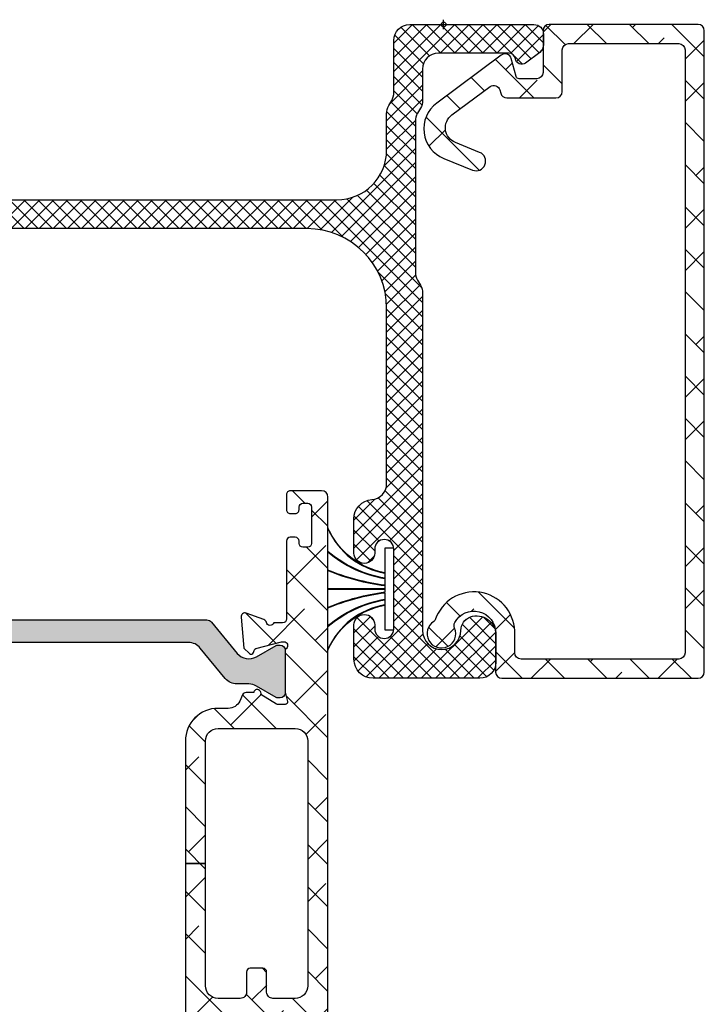
# Model space of a CAD drawing. Units: inches. Extents: x 0 to 402, y -384 to -126.
# Drawn here: x 19 to 21, y -214 to -211 of the extents above; entities that cross this region are included whole.
import ezdxf

# ---------------------------------------------------------------- set-up
doc = ezdxf.new("R2010")
doc.units = ezdxf.units.IN
doc.header["$MEASUREMENT"] = 0
doc.header["$PDMODE"] = 34
doc.header["$PDSIZE"] = 0.015
doc.layers.get('0').update_dxf_attribs({"linetype": 'CONTINUOUS'})
doc.layers.add('ZP-ANNO-NPLT', color=7, linetype='CONTINUOUS', plot=False)
for name, color, linetype in [('ZP-SECT-ALHA', 142, 'CONTINUOUS'), ('ZP-SECT-ALUM-WDWDR', 94, 'CONTINUOUS'), ('ZP-SECT-FBHA', 124, 'CONTINUOUS'), ('ZP-SECT-FIBG', 130, 'CONTINUOUS'), ('ZP-SECT-THRM-HTCH', 173, 'CONTINUOUS'), ('ZP-SECT-VINL', 130, 'CONTINUOUS'), ('ZP-SECT-WSTP', 40, 'CONTINUOUS')]:
    doc.layers.add(name, color=color, linetype=linetype)

# ---------------------------------------------------------------- blocks, each defined once
blk = doc.blocks.new('101CS - VIN25 WS VUE MSW Head')
at = {"layer": 'ZP-SECT-ALHA'}
h = blk.add_hatch(dxfattribs=at)
h.set_pattern_fill('ANSI38', color=256, scale=0.75, angle=-90.00000000000004)
h.set_pattern_definition([(314.9999999999999, (-191.2455500268443, 220.6530211737197), (0.06629126073623888, 0.0662912607362388), []), (44.99999999999996, (-191.2455500268443, 220.6530211737197), (0.06629126073623896, 0.1988737822087165), [0.234375, -0.140625])])
edge = h.paths.add_edge_path()
edge.add_line((2.253595933998582, -2.630438182003132), (2.190603328400556, -2.630438182005179))
edge.add_line((2.190603328400556, -2.630438182005179), (2.190603328427159, -3.539986288189397))
edge.add_line((2.190603328427159, -3.539986288189397), (2.253595933999947, -3.53998628818735))
edge.add_line((2.253595933999947, -3.53998628818735), (2.25359593403752, -3.156108322812287))
edge.add_arc((2.292996595781938, -3.156108906472149), 0.03940066174874104, 90.00084888664662, 179.9991512516467, ccw=False)
edge.add_line((2.292996012026975, -3.116708244727732), (2.362675073928784, -3.11670824461541))
edge.add_arc((2.3626742813239, -3.136409076349317), 0.01970083174985142, 0.0023053334268752224, 89.99769487322737, ccw=False)
edge.add_line((2.382375113057805, -3.136408283673376), (2.382375113027223, -3.199508248208843))
edge.add_arc((2.3941736794454, -3.199509758567722), 0.01179856651484953, 179.9926654488568, 270.0073353366566)
edge.add_line((2.394175189966035, -3.211308324985879), (2.433574974823131, -3.211308325207796))
edge.add_arc((2.433576485182105, -3.19950975848958), 0.01179856681488775, 269.9926654485797, 360.0073353363795)
edge.add_line((2.445375051900299, -3.199508247968964), (2.445375051822197, -3.136408283713848))
edge.add_arc((2.465075883556104, -3.136409076318733), 0.01970083174985142, 90.00230533342699, 179.9976948732274, ccw=False)
edge.add_line((2.465075090880163, -3.116708244584828), (2.534754446015057, -3.11670824461541))
edge.add_arc((2.534752860734203, -3.156109908093085), 0.0394016635095658, 0.002305230058482266, 89.99769476985881, ccw=False)
edge.add_line((2.574154524211878, -3.156108322812287), (2.574154524211878, -3.923864253550818))
edge.add_arc((2.534783906938407, -3.92386438154497), 0.03937061727367852, -89.99933257142033, 0.00018626897997364722, ccw=False)
edge.add_line((2.534784365559887, -3.963234998815977), (2.292965505834417, -3.963234998647721))
edge.add_arc((2.29296554959331, -3.923865382994583), 0.03936961565316233, 179.9983563035739, 269.9999363163739, ccw=False)
edge.add_line((2.253595933956348, -3.923864253562414), (2.253595933996934, -3.53998628818735))
edge.add_line((2.253595933996934, -3.53998628818735), (2.190603328430115, -3.539986288189397))
edge.add_line((2.190603328430115, -3.539986288189397), (2.190603328442563, -3.923864253550818))
edge.add_arc((2.292966732795513, -3.923863613335171), 0.1023634043549523, 180.0003583473488, 269.999313322549)
edge.add_line((2.292965505992385, -4.026227017682771), (2.325144094131787, -4.026227017742684))
edge.add_arc((2.32514328410572, -4.065599180426873), 0.03937216269252154, 25.003281522193618, 89.9988212210933, ccw=False)
edge.add_line((2.360825628693732, -4.048957741793487), (2.370054081828215, -4.068748126439203))
edge.add_arc((2.380759759147241, -4.063756401862473), 0.0118122326894221, 204.9981767539697, 269.9942404322694)
edge.add_line((2.380758571741211, -4.075568634492214), (2.404863839925468, -4.075568634238692))
edge.add_arc((2.414705681784399, -4.075439190787779), 0.009842693065578023, 180.7535312925426, 301.3987755115405)
edge.add_line((2.419833640127791, -4.083840538894577), (2.423194028023971, -4.081789575838201))
edge.add_arc((2.418065699843889, -4.073388102276044), 0.00984299283440962, 301.4002326017129, 380.8188089634135)
edge.add_line((2.42726603434599, -4.069889766530622), (2.476615277619686, -4.039767128041575))
edge.add_arc((2.482773061803339, -4.049864770947564), 0.01182711707515026, 90.02087307090471, 121.37583779630401, ccw=False)
edge.add_line((2.482768753139595, -4.038037654657245), (2.503288356217553, -4.038037654441695))
edge.add_arc((2.503288934612296, -4.045911279805251), 0.007873625384800886, -14.484636808164794, 90.00420893503491, ccw=False)
edge.add_line((2.510912294783139, -4.047880634117149), (2.503538273317503, -4.076439237538665))
edge.add_arc((2.511168942393452, -4.078408128116633), 0.00788058631414307, 165.5319188429099, 179.9995640613098)
edge.add_line((2.503288356079537, -4.078408068156676), (2.503288356217553, -4.205470387128315))
edge.add_arc((2.515101164142695, -4.205469530477725), 0.01181280795620347, 180.0041550208533, 228.1862481024527)
edge.add_arc((2.499351756487446, -4.223077132062918), 0.01181072852522241, -90.00230348361902, 48.19062767328052, ccw=False)
edge.add_line((2.499351281656317, -4.234887860578596), (2.491477425818488, -4.234887860626003))
edge.add_line((2.491477425818488, -4.234887860626003), (2.411945998124878, -4.213578026627687))
edge.add_arc((2.413983414560481, -4.205973236140736), 0.007872985715882389, 194.9889719197125, 255.00197553981292, ccw=False)
edge.add_line((2.406378302263505, -4.208009451019592), (2.404594856325474, -4.201354381128652))
edge.add_arc((2.396989174529905, -4.203391165375193), 0.007873683105282442, 14.99190234570753, 135.0023815586057)
edge.add_line((2.39142140839769, -4.197823862083709), (2.374060675727918, -4.215185474927551))
edge.add_line((2.374060675727918, -4.215185474927551), (2.365537974228545, -4.312599176019688))
edge.add_arc((2.377303931091622, -4.313628130647507), 0.01181086315769994, 175.002093567356, 290.0014493289549)
edge.add_line((2.381343764945171, -4.324726609415592), (2.43688813642288, -4.30451030962044))
edge.add_arc((2.432849731327662, -4.293412505877548), 0.01180974020158074, 289.996055872507, 349.0989886495091)
edge.add_arc((2.45604406972701, -4.29788019115112), 0.01181096143931418, 15.477380213542972, 169.0954869198427, ccw=False)
edge.add_line((2.467426717056156, -4.294728342502907), (2.534641220615043, -4.294728342521211))
edge.add_arc((2.534640991249327, -4.314413651281165), 0.01968530876129069, 0.001521143010677406, 89.99933241141082, ccw=False)
edge.add_line((2.55432630000368, -4.31441312865681), (2.55432629991347, -4.403159516612476))
edge.add_arc((2.534641367345198, -4.403159070262402), 0.01968493257333218, 239.99975339499872, 359.9987008349993, ccw=False)
edge.add_line((2.52479882768435, -4.420206679579877), (2.512987604016786, -4.413388518511709))
edge.add_arc((2.507082138978533, -4.423617253405338), 0.01181107678588846, 60.00041089372058, 179.9956025868202)
edge.add_line((2.495271062227431, -4.423616346913008), (2.49527106201819, -4.735671301985889))
edge.add_arc((2.507083649555108, -4.735670524820264), 0.01181258756248265, 180.0037695644626, 269.993385245565)
edge.add_line((2.507082285800806, -4.747483112304025), (2.522830290515998, -4.747483112284925))
edge.add_arc((2.52282913405223, -4.735671025824382), 0.01181208651715541, 270.0056095502723, 359.9986605358731)
edge.add_line((2.534641220566158, -4.73567130196804), (2.534641220615043, -4.719924177187153))
edge.add_arc((2.546453808047174, -4.719924954484028), 0.01181258745770444, 90.00803732468279, 179.9962297988818, ccw=False)
edge.add_line((2.546452151003649, -4.708112367142547), (2.570074304612234, -4.708112367188136))
edge.add_arc((2.570073148448504, -4.719924453648698), 0.01181208651714469, 0.0013409194941118585, 89.99439190509281, ccw=False)
edge.add_line((2.581885234962414, -4.719924177205002), (2.581885235011299, -4.912836721971729))
edge.add_arc((2.570073148445594, -4.91283644565622), 0.01181208656893663, 270.00560871669643, 359.9986597022976, ccw=False)
edge.add_line((2.570074304737517, -4.924648532168561), (2.546452150714089, -4.924648532270766))
edge.add_arc((2.546453808046533, -4.912835945093751), 0.01181258729327823, 180.0037687996292, 269.99196127382976, ccw=False)
edge.add_line((2.534641220778809, -4.912836722101673), (2.534641220615043, -4.897089597473013))
edge.add_arc((2.522829133899339, -4.897089873638484), 0.01181208671893269, 0.001339569909180898, 89.99439055551025)
edge.add_line((2.522830290341318, -4.885277786976161), (2.50708228581729, -4.885277787173976))
edge.add_arc((2.507083649615964, -4.897090374490757), 0.01181258739550825, 90.0066149697507, 179.9962306509627)
edge.add_line((2.495271062246019, -4.897089597369558), (2.49527106205457, -4.956143954994644))
edge.add_arc((2.503144284299009, -4.956144881823233), 0.007873222298992026, 179.9932551927804, 270.0067454619793)
edge.add_line((2.503145211217571, -4.964018104067662), (2.617770340408384, -4.964018104067662))
edge.add_arc((2.617770111042645, -4.944332795607647), 0.01968530846135106, 270.0006675886653, 359.9984788570644)
edge.add_line((2.637455419497059, -4.944333318231969), (2.637455419706811, -1.481684785946157))
edge.add_arc((2.617770110981905, -1.481685308682496), 0.01968530873184613, 0.001521468949362029, 89.99933273734945)
edge.add_line((2.617770340235637, -1.461999999951985), (2.519345237316287, -1.462000000047823))
edge.add_arc((2.519344390662045, -1.473810083541465), 0.01181008352398982, 89.99589251721154, 180.0026845496127)
edge.add_line((2.507534307151019, -1.47381063689383), (2.507534307217242, -1.521362941043066))
edge.add_arc((2.519344390675893, -1.5213634943497), 0.01181008347161251, 179.997315672236, 270.0041077046349)
edge.add_line((2.519345237375859, -1.533173577790961), (2.535093242014995, -1.533173577742076))
edge.add_arc((2.53509408866918, -1.521363494248377), 0.01181008352404666, 269.9958925174873, 360.0026845498884)
edge.add_line((2.546904172180263, -1.521362940895955), (2.54690417241406, -1.513181382143642))
edge.add_arc((2.5587167598009, -1.513182159159277), 0.01181258741239594, 90.00661548180119, 179.9962311630012, ccw=False)
edge.add_line((2.558715395896655, -1.50136957182562), (2.574463400611847, -1.501369571844606))
edge.add_arc((2.574462244298033, -1.513181658455234), 0.01181208666722556, 0.001340191560814219, 89.99439117716162, ccw=False)
edge.add_line((2.586274330962027, -1.513181382161605), (2.586274330710893, -1.627353609734513))
edge.add_arc((2.574462244295226, -1.62735333356906), 0.01181208641889492, 270.0056094445439, 359.998660430144, ccw=False)
edge.add_line((2.574463400737187, -1.639165419931345), (2.55871539591314, -1.639165420033663))
edge.add_arc((2.558716759711882, -1.627352832716814), 0.01181258739557642, 180.0037693488165, 269.9933850299176, ccw=False)
edge.add_line((2.546904172341868, -1.627353609837968), (2.54690417241406, -1.6197880438352))
edge.add_arc((2.535092085848383, -1.619788320150681), 0.01181208656890821, 0.001340297565641795, 89.99439128316568)
edge.add_line((2.535093242140334, -1.607976233638368), (2.519345237316287, -1.607976233836069))
edge.add_arc((2.519346393480073, -1.619788320296688), 0.0118120865172011, 90.00560809518292, 179.9986590807838)
edge.add_line((2.507534306966107, -1.619788043853049), (2.507534307217242, -1.863884317315609))
edge.add_arc((2.49541225908405, -1.863883835984272), 0.01212204814274798, 270.00227537174544, 359.99772495094555, ccw=False)
edge.add_line((2.495412740483658, -1.876005884117461), (2.467335491620446, -1.876005883914644))
edge.add_arc((2.456042689734147, -1.872545918399694), 0.01181095829337495, 190.9022140386782, 342.9656265864774, ccw=False)
edge.add_arc((2.432846095642288, -1.877016322700824), 0.01181247283283822, 10.91419151193819, 69.99605658593907)
edge.add_line((2.436886963254182, -1.865916507235255), (2.381343471527288, -1.845697860717081))
edge.add_arc((2.377303711666725, -1.856796819933687), 0.01181128932093763, 69.99968513226617, 185.0010990731668)
edge.add_line((2.36553738761657, -1.85782646733432), (2.374060088927905, -1.955240168808331))
edge.add_line((2.374060088927905, -1.955240168808331), (2.391420821926516, -1.972600608106944))
edge.add_arc((2.396988678660206, -1.967032966269438), 0.00787398655305235, 224.9988942889036, 344.9972997942045)
edge.add_line((2.404594269576336, -1.969071262384858), (2.4063777158253, -1.962415019207782))
edge.add_arc((2.413984509642762, -1.964454517942017), 0.00787545981313586, 105.00586874228401, 164.9911141219842, ccw=False)
edge.add_line((2.411945411477149, -1.956847616737235), (2.491476839318494, -1.935536609809873))
edge.add_line((2.491476839318494, -1.935536609809873), (2.49935069511784, -1.935536609809873))
edge.add_arc((2.499349989019981, -1.947348402382496), 0.01181179259372804, -48.185650887649615, 89.99657491215129, ccw=False)
edge.add_arc((2.515097267776166, -1.964954108058355), 0.01180891151805322, 131.8072086865895, 179.9998795395887)
edge.add_line((2.503288356258139, -1.964954083230936), (2.503288356217553, -2.092017575197445))
edge.add_arc((2.511168948434243, -2.092016341644986), 0.007880592313234265, 180.0089685327232, 194.4680720583235)
edge.add_line((2.503538273236785, -2.093985232509993), (2.510912294616986, -2.122545009394884))
edge.add_arc((2.503287469082974, -2.124513228691366), 0.00787476041687423, -89.99354644218653, 14.473974333015576, ccw=False)
edge.add_line((2.503288356063166, -2.132387989058287), (2.482768753119188, -2.132387988994168))
edge.add_arc((2.482771206050789, -2.12057431722474), 0.01181367202408537, 238.5949345731556, 269.9881033916557, ccw=False)
edge.add_line((2.476615277690911, -2.130657342203421), (2.427266034523626, -2.100534703596708))
edge.add_arc((2.418066224140586, -2.097037086817843), 0.009842247416910577, 339.1840187607365, 418.5886903342375)
edge.add_line((2.423195787996832, -2.08863724105376), (2.419835987024243, -2.086585104697832))
edge.add_arc((2.414706443149627, -2.094986375758975), 0.009843453449089835, 58.59311340715828, 179.2469751317592)
edge.add_line((2.404863839829119, -2.094857009304604), (2.380758571727341, -2.09485700919717))
edge.add_arc((2.380756825800378, -2.106665496169271), 0.01180848710117101, 89.99152861447656, 155.0071196551763)
edge.add_line((2.370054081945653, -2.101676343776461), (2.360825628528943, -2.121466728395006))
edge.add_arc((2.325143745522528, -2.104828046547799), 0.03937057922479757, 270.00050730209904, 335.00007050559896, ccw=False)
edge.add_line((2.325144094113256, -2.144198625771054), (2.292965505834417, -2.144198625993198))
edge.add_arc((2.292964729684086, -2.246560027286409), 0.1023614012961538, 89.9995655575473, 180.0001060654469)
edge.add_line((2.190603328388107, -2.246560216776942), (2.190603328396804, -2.630438182005179))
edge.add_line((2.190603328396804, -2.630438182005179), (2.253595934002391, -2.630438182003132))
edge.add_line((2.253595934002391, -2.630438182003132), (2.25359593403752, -2.246560216585038))
edge.add_arc((2.292965549671131, -2.246560260352062), 0.03936961563363485, 90.00006380234112, 179.9999363045409, ccw=False)
edge.add_line((2.292965505830665, -2.207190644718452), (2.534784365615025, -2.207190644788142))
edge.add_arc((2.534783907030541, -2.246561261980686), 0.03937061719521485, 0.0015213568593139826, 89.99933262525929, ccw=False)
edge.add_line((2.574154524211878, -2.246560216585038), (2.574154524211878, -3.014316147323569))
edge.add_arc((2.534754863797818, -3.014316565213704), 0.03939966041627601, -90.00060736335098, 0.0006077042488072948, ccw=False)
edge.add_line((2.534754446142102, -3.053716225627767), (2.465075090920635, -3.053716225520446))
edge.add_arc((2.465073880575559, -3.034017396888506), 0.0196988286691237, 179.9964797997407, 270.00352039534056, ccw=False)
edge.add_line((2.445375051943614, -3.034016186610501), (2.445375051822197, -2.970916222227032))
edge.add_arc((2.43357448248044, -2.970916714518105), 0.01180056935202503, 0.002390240670204608, 89.99760934476934)
edge.add_line((2.433574974856896, -2.959116145176353), (2.394175190026289, -2.959116145227966))
edge.add_arc((2.394175682317372, -2.970916714569733), 0.01180056935203525, 90.00239024071979, 179.9976093447198)
edge.add_line((2.382375112975609, -2.970916222193267), (2.382375113027223, -3.034016186422008))
edge.add_arc((2.362676284095281, -3.034017396767103), 0.01969882896912506, -90.00352020025872, 0.0035203953411837574, ccw=False)
edge.add_line((2.362675073817257, -3.053716225699048), (2.292996012234397, -3.053716225520446))
edge.add_arc((2.292994592944244, -3.014317566535853), 0.03939865901015707, 179.9979362424803, 270.00206401278, ccw=False)
edge.add_line((2.253595933959645, -3.014316147421226), (2.253595933998582, -2.630438182003132))
at = {"layer": 'ZP-SECT-FBHA'}
h = blk.add_hatch(dxfattribs=at)
h.set_pattern_fill('ANSI37', color=256, scale=0.25, style=0)
h.set_pattern_definition([(45, (0, 0), (-0.02209708691207961, 0.02209708691207961), []), (135, (0, 0), (-0.02209708691207961, -0.02209708691207961), [])])
edge = h.paths.add_edge_path()
edge.add_line((2.934005153707488, -0.8423687193997864), (2.934005153707488, -1.900000035499801))
edge.add_arc((2.994005153707434, -1.900000035499801), 0.05999999999994543, 180, 360)
edge.add_arc((3.099005153707619, -1.900000035500095), 0.04500000000023974, 109.47122063382221, 179.999999999626, ccw=False)
edge.add_arc((3.104005153716025, -1.914142171111564), 0.05999999999148189, 1.1263807664363412e-08, 109.47122064546019, ccw=False)
edge.add_line((3.164005153707507, -1.914142171099769), (3.164005153707961, -2.000000035499824))
edge.add_arc((3.114005153707836, -2.000000035499767), 0.05000000000012506, 269.99999999993486, 359.99999999993486, ccw=False)
edge.add_line((3.11400515370778, -2.050000035499892), (2.779005199907346, -2.050000035499892))
edge.add_arc((2.77900519990763, -1.990000035500117), 0.0599999999997749, 179.9999999997286, 269.9999999997286, ccw=False)
edge.add_line((2.719005199907855, -1.990000035499833), (2.719005199907855, -1.882350268999829))
edge.add_arc((2.751505199907655, -1.882350268999829), 0.03249999999979991, 0, 180, ccw=False)
edge.add_line((2.784005199907455, -1.882350268999829), (2.784005199907455, -1.89512206739991))
edge.add_arc((2.814005199907655, -1.89512206739991), 0.03000000000020009, 180, 360)
edge.add_line((2.844005199907855, -1.89512206739991), (2.844005199907855, -1.644822534499866))
edge.add_arc((2.814005199907655, -1.644822534499866), 0.03000000000020009, 0, 180)
edge.add_line((2.784005199907455, -1.644822534499866), (2.784005199907455, -1.657350268999807))
edge.add_arc((2.751505199907655, -1.657350268999807), 0.03249999999979991, -180, 0, ccw=False)
edge.add_line((2.719005199907855, -1.657350268999807), (2.719005199907855, -1.549700502499803))
edge.add_arc((2.779005199907687, -1.549700502499604), 0.05999999999983263, 93.90956352488507, 180.00000000019, ccw=False)
edge.add_arc((2.771505199928097, -1.439956482180463), 0.04999999997972197, 273.9095635025477, 359.9999999778527)
edge.add_line((2.821505199907818, -1.43995648219979), (2.821505199907818, -0.8900000354998099))
edge.add_arc((2.571505199907818, -0.8900000354998099), 0.25, 0, 90)
edge.add_line((2.571505199907818, -0.6400000354998099), (0.3115051999076002, -0.6400000354998099))
edge.add_arc((0.3115051999076002, -0.8900000354998099), 0.25, 90, 180)
edge.add_line((0.06150519990760017, -0.8900000354998099), (0.06150519990760017, -1.300360225099752))
edge.add_arc((0.1115051999076048, -1.300360225099824), 0.0500000000000046, 179.9999999999168, 266.0904364752218)
edge.add_arc((0.1040051998744565, -1.410104245468988), 0.06000000003310731, -2.9432385417749174e-08, 86.09043644587263, ccw=False)
edge.add_line((0.1640051999075638, -1.410104245499809), (0.1640051999075638, -1.482618787999826))
edge.add_arc((0.1315051999075365, -1.482618787999826), 0.03250000000002728, -180, 0, ccw=False)
edge.add_line((0.09900519990750922, -1.482618787999826), (0.09900519990796397, -1.470104245499755))
edge.add_arc((0.06900519990776388, -1.470104245499755), 0.03000000000020009, 0, 180)
edge.add_line((0.03900519990756379, -1.470104245499755), (0.03900519990756379, -1.720104245499755))
edge.add_arc((0.06900519990753651, -1.720104245499755), 0.02999999999997272, 180, 360)
edge.add_line((0.09900519990750922, -1.720104245499755), (0.09900519990796397, -1.707589702999798))
edge.add_arc((0.1315051999077639, -1.707589702999798), 0.03249999999979991, 0, 180, ccw=False)
edge.add_line((0.1640051999075638, -1.707589702999798), (0.1640051999075638, -1.780104245499814))
edge.add_arc((0.1040051999076173, -1.78010424549979), 0.05999999999994646, 267.6119845366779, 359.9999999999771, ccw=False)
edge.add_arc((0.09900519991585216, -1.900000033591193), 0.06000000000828834, 87.61198454498299, 180.0000000082822)
edge.add_line((0.03900519990756379, -1.900000033599866), (0.03900519990756379, -1.910000033599857))
edge.add_arc((-0.005994800092508967, -1.910000033599857), 0.04500000000007276, -180, 0, ccw=False)
edge.add_line((-0.05099480009258173, -1.910000033599857), (-0.05099480009258173, -0.8423687191998113))
edge.add_arc((-0.0009948001043439889, -0.842368799397101), 0.04999999998830205, 150.0000913784738, 179.9999081006754, ccw=False)
edge.add_line((-0.04429611015476098, -0.8173688684622391), (-0.03519337749267493, -0.8016023473997791))
edge.add_arc((-0.07849473374335816, -0.7766024965608805), 0.04999999995115761, 330.0001973358708, 359.9999998407673)
edge.add_line((-0.02849473379220058, -0.7766024966998373), (-0.02849473379220058, -0.3033972694998681))
edge.add_arc((-0.07849473387637476, -0.3033975871248221), 0.05000000008518304, 0.0003639713859690966, 29.99985022508736)
edge.add_line((-0.03519339826189594, -0.2783977002746667), (-0.05091228879237519, -0.2511716188997468))
edge.add_line((-0.05091228879237519, -0.2511716188997468), (-0.05091228879237519, -0.2403191434998178))
edge.add_arc((0.03908771120767751, -0.2403191434997776), 0.0900000000000527, 105.00000898222271, 180.0000000000255, ccw=False)
edge.add_line((0.01579398351995565, -0.1533858227854523), (0.1938288691077048, -0.1056814889998066))
edge.add_arc((0.1990052530795578, -0.1250000047387528), 0.02000000003449927, 9.758964730982598, 105.00000907808521, ccw=False)
edge.add_arc((0.2384264351513475, -0.1182198565703387), 0.02000000002953623, 189.7589645041483, 269.9999998749532)
edge.add_line((0.2384264351076979, -0.1382198565998749), (0.2930052946076955, -0.1382198565998749))
edge.add_arc((0.2930052946080821, -0.08821985660007953), 0.04999999999979537, 269.9999999995571, 359.9999999996613)
edge.add_line((0.3430052946078774, -0.08821985660037512), (0.3430052946078774, -0.02999999999983061))
edge.add_arc((0.3730052946077365, -0.02999999999971692), 0.02999999999985903, 90.00000000021709, 180.0000000002171, ccw=False)
edge.add_line((0.3730052946076228, 1.4210854715202e-13), (0.4030052283079328, 1.4210854715202e-13))
edge.add_arc((0.4030052283078192, -0.02999999999971692), 0.02999999999985903, -2.170850166294258e-10, 89.99999999978291, ccw=False)
edge.add_line((0.4330052283076782, -0.02999999999983061), (0.4330052283076782, -0.1782198635997645))
edge.add_arc((0.3830052283075531, -0.1782198635997077), 0.05000000000012506, 269.99999999993486, 359.99999999993486, ccw=False)
edge.add_line((0.3830052283074963, -0.2282198635998327), (0.1082838041075718, -0.2282198635998327))
edge.add_arc((0.1082838041074385, -0.2782198635999285), 0.0500000000000958, 89.9999999998473, 194.5825167127463)
edge.add_arc((0.01150519984028607, -0.3033972695342952), 0.0500000000673141, 3.94505832446157e-08, 14.58251675234959, ccw=False)
edge.add_line((0.06150519990760017, -0.3033972694998681), (0.06150519990760017, -0.3937500354998917))
edge.add_arc((0.2177551999076002, -0.3937500354998917), 0.15625, 180, 270)
edge.add_line((0.2177551999076002, -0.5500000354998917), (1.34600520210742, -0.5500000354998917))
edge.add_arc((1.346005202107477, -0.5000000354997667), 0.05000000000012506, 269.9999999999349, 359.9999999999349)
edge.add_line((1.396005202107602, -0.5000000354998235), (1.396005202107602, -0.02999999999983061))
edge.add_arc((1.426005202107461, -0.02999999999971692), 0.02999999999985903, 90.00000000021709, 180.0000000002171, ccw=False)
edge.add_line((1.426005202107348, 1.4210854715202e-13), (1.553005200607544, 1.4210854715202e-13))
edge.add_arc((1.553005200607657, -0.02999999999994429), 0.0300000000000864, 2.170850166294258e-10, 90.00000000021709, ccw=False)
edge.add_line((1.583005200607744, -0.02999999999983061), (1.583005200607744, -0.06000004359984246))
edge.add_arc((1.553005200607657, -0.06000004359972877), 0.0300000000000864, 269.99999999978286, 359.99999999978286, ccw=False)
edge.add_line((1.553005200607544, -0.09000004359981517), (1.516005199907426, -0.09000004359981517))
edge.add_arc((1.516005199907539, -0.1200000435996742), 0.02999999999985903, 90.00000000021713, 180.0000000002171)
edge.add_line((1.48600519990768, -0.1200000435997879), (1.48600519990768, -0.5000000354998235))
edge.add_arc((1.536005199907805, -0.5000000354997667), 0.05000000000012506, 180.0000000000651, 270.0000000000651)
edge.add_line((1.536005199907862, -0.5500000354998917), (2.665255199907818, -0.5500000354998917))
edge.add_arc((2.665255199907818, -0.3937500354998917), 0.15625, 270, 360)
edge.add_line((2.821505199907818, -0.3937500354998917), (2.821505199907818, -0.2792819083998381))
edge.add_arc((2.871505199907647, -0.2792819083991553), 0.04999999999982885, 149.9998264489815, 180.0000000007825, ccw=False)
edge.add_line((2.82820400544469, -0.2542817772382193), (2.83730626780752, -0.2385163064998039))
edge.add_arc((2.794005073491148, -0.2135161752517266), 0.04999999991645333, 329.9998262785156, 359.9999998303164)
edge.add_line((2.844005073407601, -0.2135161753998034), (2.844005073407601, -0.04999999999981242))
edge.add_arc((2.894005073407499, -0.04999999999964189), 0.04999999999989768, 90.00000000019543, 180.0000000001954, ccw=False)
edge.add_line((2.894005073407328, 2.557953848736361e-13), (3.283189239707639, 1.4210854715202e-13))
edge.add_arc((3.283189239707752, -0.02999999999994429), 0.0300000000000864, 2.170850166294258e-10, 90.00000000021709, ccw=False)
edge.add_line((3.313189239707839, -0.02999999999983061), (3.313189239707839, -0.06351227429976802))
edge.add_arc((3.283189239707696, -0.06351227429957895), 0.03000000000014236, 306.96157498673347, 359.9999999996389, ccw=False)
edge.add_line((3.301227618364095, -0.08748344230318139), (3.256713070007748, -0.1209807786998169))
edge.add_arc((3.244687484231229, -0.1050000000069684), 0.02000000002245588, 187.1808186988671, 306.96157495856096, ccw=False)
edge.add_arc((3.205001220071373, -0.1100000435586432), 0.01999999995860045, 7.180818623564119, 89.99999989616379)
edge.add_line((3.205001220107619, -0.09000004360004255), (2.98400515370767, -0.09000004359981517))
edge.add_arc((2.984005153707557, -0.1400000435998834), 0.05000000000006821, 89.99999999986973, 179.9999999998697)
edge.add_line((2.934005153707488, -0.1400000435997697), (2.934005153707488, -0.237631346099846))
edge.add_arc((2.884005153707686, -0.2376313461006328), 0.0499999999998022, -29.999773706998212, 9.015934665512759e-10, ccw=False)
edge.add_line((2.927306522635348, -0.2626311750794628), (2.91820376460791, -0.2783977580998851))
edge.add_arc((2.961505133608822, -0.3033975869546413), 0.05000000000120287, 150.0002264581012, 180.000000166399)
edge.add_line((2.911505133607619, -0.3033975870998518), (2.911505133607619, -0.7766024966998373))
edge.add_arc((2.961505133608246, -0.7766024967012113), 0.05000000000062688, 179.9999999984255, 209.9998025030304)
edge.add_line((2.918203777244429, -0.8016023474430938), (2.927306510007924, -0.8173688685998002))
edge.add_arc((2.884005153570265, -0.8423687194869791), 0.05000000013722333, 9.991538263420807e-08, 29.99980260491401, ccw=False)
at = {"layer": 'ZP-SECT-THRM-HTCH'}
h = blk.add_hatch(color=256, dxfattribs=at)
h.dxf.hatch_style = 1
edge = h.paths.add_edge_path()
edge.add_arc((2.389638262513462, -1.941763607472031), 0.04727821364235139, 219.395728276802, 299.9970613187021)
edge.add_line((2.413275269292654, -1.982708953919854), (2.475458076739557, -1.946808282987348))
edge.add_arc((2.479390052244649, -1.9536012636542), 0.007848886399538863, 89.94369908143221, 120.06351129303351, ccw=False)
edge.add_line((2.47939776484489, -1.945752381044002), (2.487529677493086, -1.945752381071173))
edge.add_arc((2.487525915052522, -1.961514822244098), 0.01576244162196551, 0.013410463903483105, 89.98632369450257, ccw=False)
edge.add_line((2.503288356242734, -1.961511132938284), (2.503288356232957, -2.095460525490097))
edge.add_arc((2.487525914809108, -2.095456836176993), 0.01576244185560425, 270.0136762792989, 359.98658950979666, ccw=False)
edge.add_line((2.48752967724252, -2.111219277583558), (2.479397764756101, -2.111219277729248))
edge.add_arc((2.479390052507247, -2.103370395015869), 0.007848886502374761, 239.93648614124402, 270.0562983527435, ccw=False)
edge.add_line((2.475458076646447, -2.110163375595647), (2.413196003331819, -2.074215775468844))
edge.add_arc((2.389535146972297, -2.115231113223024), 0.04735075558801007, 60.02028757912338, 89.97249790302472)
edge.add_line((2.389557875435599, -2.06788036308987), (2.352307996172641, -2.067880362934517))
edge.add_arc((2.352300636602036, -2.020616359184873), 0.04726400432263003, 219.3909530413873, 270.00892163798676, ccw=False)
edge.add_line((2.315773417137763, -2.050610497659221), (2.237371293753682, -1.955142870080493))
edge.add_arc((2.200844074602213, -1.985137008281071), 0.04726400390714695, 39.39095302554228, 90.0089216221414)
edge.add_line((2.200836715044744, -1.937873004946908), (1.545042361833708, -1.937873004810768))
edge.add_arc((1.545035071948069, -1.985137156276925), 0.04726415202834188, 89.99116286521549, 140.6089622718156)
edge.add_line((1.508507782665248, -1.955142870077594), (1.430105686982898, -2.050610497800932))
edge.add_arc((1.393578424014801, -2.020616267331038), 0.04726409632502922, 269.9911313859343, 320.6089942387344, ccw=False)
edge.add_line((1.39357110817005, -2.06788036308987), (1.356321205837304, -2.067880362932755))
edge.add_arc((1.3563439434389, -2.115230970517235), 0.04735061304373921, 90.02751323740179, 119.9797593551019)
edge.add_line((1.332683124709916, -2.074215775617148), (1.270421018119038, -2.110163375478663))
edge.add_arc((1.266489006654744, -2.103370261777454), 0.007849019551057978, 269.9440302720099, 300.06325198290966, ccw=False)
edge.add_line((1.266481339293847, -2.111219277583558), (1.258349435967176, -2.111219277608967))
edge.add_arc((1.258353177435383, -2.095456820780421), 0.01576245727259445, 180.0134671668998, 269.9863999415993, ccw=False)
edge.add_line((1.242590720598201, -2.095460525689276), (1.242590720564095, -1.96151113308494))
edge.add_arc((1.258353177443114, -1.961514837914348), 0.01576245731441253, 90.0136003472245, 179.9865331219248, ccw=False)
edge.add_line((1.25834943589544, -1.945752381044002), (1.266481339448802, -1.945752380824928))
edge.add_arc((1.26647999027849, -1.953631235746314), 0.007878855036902175, 60.06342867485142, 89.99018870575162, ccw=False)
edge.add_line((1.270411861736449, -1.946803590212852), (1.332786231055053, -1.982704261151099))
edge.add_arc((1.356367844128215, -1.941728215521863), 0.04727714871416767, 240.07967944878, 320.6065852367793)
edge.add_line((1.392903932927567, -1.971732265344968), (1.473109416861945, -1.874073054123954))
edge.add_arc((1.488336224989178, -1.886577136939284), 0.01970298893051975, 90.01184470468411, 140.6075465991837, ccw=False)
edge.add_line((1.488332151808123, -1.866874148429787), (2.257643220816163, -1.866874148429787))
edge.add_arc((2.257639129926972, -1.886577174079428), 0.01970302607433179, 39.392503475138824, 89.98810382293959, ccw=False)
edge.add_line((2.272865955831463, -1.874073054383899), (2.353102562470241, -1.971769808497442))
at = {"layer": 'ZP-ANNO-NPLT'}
blk.add_point((2.999999564541554, 5.684341886080801e-14), dxfattribs=at)
blk.add_point((2.999999564541554, 5.684341886080801e-14), dxfattribs=at)
at = {"layer": 'ZP-SECT-ALUM-WDWDR'}
blk.add_lwpolyline([(2.637455419497059, -4.944333318231969), (2.637455419706811, -1.481684785946157, 0.4142023737286084), (2.617770340235637, -1.461999999951985), (2.519345237316287, -1.462000000047823, 0.4142482833363134), (2.507534307151019, -1.47381063689383), (2.507534307217242, -1.521362941043066, 0.4142482833363136), (2.519345237375859, -1.533173577790961), (2.535093242014995, -1.533173577742076, 0.4142482833363136), (2.546904172180263, -1.521362940895955), (2.54690417241406, -1.513181382143642, -0.4141604792401921), (2.558715395896655, -1.50136957182562), (2.574463400611847, -1.501369571844606, -0.4141780397979364), (2.586274330962027, -1.513181382161605), (2.586274330710893, -1.627353609734513, -0.4141780397979376), (2.574463400737187, -1.639165419931345), (2.55871539591314, -1.639165420033663, -0.4141604792396814), (2.546904172341868, -1.627353609837968), (2.54690417241406, -1.6197880438352, 0.4141780397979364), (2.535093242140334, -1.607976233638368), (2.519345237316287, -1.607976233836069, 0.4141780397979365), (2.507534306966107, -1.619788043853049), (2.507534307217242, -1.863884317315609, -0.4141903010361245), (2.495412740483658, -1.876005884117461), (2.467335491620446, -1.876005883914644, -0.7817313055312087), (2.444444902644904, -1.874779764956742, 0.2636600278429294), (2.436886963254182, -1.865916507235255), (2.381343471527288, -1.845697860717081, 0.5486268130411429), (2.36553738761657, -1.85782646733432), (2.374060088927905, -1.955240168808331), (2.391420821926516, -1.972600608106944, 0.577340992832747), (2.404594269576336, -1.969071262384858), (2.4063777158253, -1.962415019207782, -0.2678801922283992), (2.411945411477149, -1.956847616737235), (2.491476839318494, -1.935536609809873), (2.49935069511784, -1.935536609809873, -0.6884522832809614), (2.50722513728843, -1.95615183830418, 0.2134353865086685), (2.503288356258139, -1.964954083230936), (2.503288356217553, -2.092017575197445, 0.06317358002623176), (2.503538273236785, -2.093985232509993), (2.510912294616986, -2.122545009394884, -0.4902603194513031), (2.503288356063166, -2.132387989058287), (2.482768753119188, -2.132387988994168, -0.1378417336338828), (2.476615277690911, -2.130657342203421), (2.427266034523626, -2.100534703596708, 0.3610312793189773), (2.423195787996832, -2.08863724105376), (2.419835987024243, -2.086585104697832, 0.5811605691165154), (2.404863839829119, -2.094857009304604), (2.380758571727341, -2.09485700919717, 0.2915472292999232), (2.370054081945653, -2.101676343776461), (2.360825628528943, -2.121466728395006, -0.2914713517852233), (2.325144094113256, -2.144198625771054), (2.292965505834417, -2.144198625993198, 0.4142163254257069), (2.190603328388107, -2.246560216776942), (2.190603328396804, -2.630438182005179), (2.253595934002391, -2.630438182003132), (2.25359593403752, -2.246560216585038, -0.4142129106107348), (2.292965505830665, -2.207190644718452), (2.534784365615025, -2.207190644788142, -0.4142023737286084), (2.574154524211878, -2.246560216585038), (2.574154524211878, -3.014316147323569, -0.4142197737527995), (2.534754446142102, -3.053716225627767), (2.465075090920635, -3.053716225520446, -0.4142495540109876), (2.445375051943614, -3.034016186610501), (2.445375051822197, -2.970916222227032, 0.4141891228785696), (2.433574974856896, -2.959116145176353), (2.394175190026289, -2.959116145227966, 0.4141891228780587), (2.382375112975609, -2.970916222193267), (2.382375113027223, -3.034016186422008, -0.4142495540109877), (2.362675073817257, -3.053716225699048), (2.292996012234397, -3.053716225520446, -0.4142346634901343), (2.253595933959645, -3.014316147421226), (2.253595933998582, -2.630438182003132), (2.190603328400556, -2.630438182005179), (2.190603328427159, -3.539986288189397)], format="xyb", dxfattribs=at)
at = {"layer": 'ZP-SECT-FIBG'}
blk.add_lwpolyline([(1.536005199907862, -0.5500000354998917), (2.665255199907818, -0.5500000354998917, 0.414213562373095), (2.821505199907818, -0.3937500354998917), (2.821505199907818, -0.2792819083998381, -0.1316532679752225), (2.82820400544469, -0.2542817772382193), (2.83730626780752, -0.2385163064998039, 0.1316532679752226), (2.844005073407601, -0.2135161753998034), (2.844005073407601, -0.04999999999981242, -0.414213562373095), (2.894005073407328, 2.557953848736361e-13), (3.283189239707639, 1.4210854715202e-13, -0.414213562373095), (3.313189239707839, -0.02999999999983061), (3.313189239707839, -0.06351227429976802, -0.2356457072577619), (3.301227618364095, -0.08748344230318139), (3.256713070007748, -0.1209807786998169, -0.5760754645122388), (3.224844352121266, -0.1075000217998365, 0.3779641591195604), (3.205001220107619, -0.09000004360004255), (2.98400515370767, -0.09000004359981517, 0.414213562373095), (2.934005153707488, -0.1400000435997697), (2.934005153707488, -0.237631346099846, -0.1316514930882296), (2.927306522635348, -0.2626311750794628), (2.91820376460791, -0.2783977580998851, 0.131651493089996), (2.911505133607619, -0.3033975870998518), (2.911505133607619, -0.7766024966998373, 0.1316516209153299), (2.918203777244429, -0.8016023474430938), (2.927306510007924, -0.8173688685998002, -0.1316516209170778), (2.934005153707488, -0.8423687193997864), (2.934005153707488, -1.900000035499801, 0.9999999999999999), (3.054005153707379, -1.900000035499801, -0.3178372451971964), (3.084005153708034, -1.857573628628501, -0.5176380902034129), (3.164005153707507, -1.914142171099769), (3.164005153707961, -2.000000035499824, -0.414213562373095), (3.11400515370778, -2.050000035499892), (2.779005199907346, -2.050000035499892, -0.414213562373095), (2.719005199907855, -1.990000035499833), (2.719005199907855, -1.882350268999829, -0.9999999999999999), (2.784005199907455, -1.882350268999829), (2.784005199907455, -1.89512206739991, 0.9999999999999999), (2.844005199907855, -1.89512206739991), (2.844005199907855, -1.644822534499866, 0.9999999999999999), (2.784005199907455, -1.644822534499866), (2.784005199907455, -1.657350268999807, -0.9999999999999999), (2.719005199907855, -1.657350268999807), (2.719005199907855, -1.549700502499803, -0.3943663789127195), (2.774914290816554, -1.489840127769838, 0.3943663789127195), (2.821505199907818, -1.43995648219979), (2.821505199907818, -0.8900000354998099, 0.414213562373095), (2.571505199907818, -0.6400000354998099), (0.3115051999076002, -0.6400000354998099, 0.414213562373095)], format="xyb", dxfattribs=at)
at = {"layer": 'ZP-SECT-VINL'}
for points in [[(2.353102562304144, -1.971769808421612, 0.3669444793576483), (2.413275269292654, -1.982708953919854), (2.475458076739557, -1.946808282987348, -0.1321843746477137), (2.47939776484489, -1.945752381044002), (2.487529677493086, -1.945752381071173, -0.4140751029121587), (2.503288356242734, -1.961511132938284), (2.503288356232957, -2.095460525490097, -0.4140751029116467), (2.48752967724252, -2.111219277583558), (2.479397764756101, -2.111219277729248, -0.1321843746472655), (2.475458076646447, -2.110163375595647), (2.413196003331819, -2.074215775468844, 0.131440367429625), (2.389557875435599, -2.06788036308987), (2.352307996172641, -2.067880362934517, -0.2245252821676959), (2.315773417137763, -2.050610497659221), (2.237371293753682, -1.955142870080493, 0.2245252821676958), (2.200836715044744, -1.937873004946908), (1.545042361833708, -1.937873004810768, 0.2245245067217982)], [(1.488332151808123, -1.866874148429787), (2.257643220816163, -1.866874148429787, -0.2244227643493359), (2.272865955831463, -1.874073054383899), (2.353102562470241, -1.971769808497442)]]:
    blk.add_lwpolyline(points, format="xyb", dxfattribs=at)
at = {"layer": 'ZP-SECT-WSTP'}
blk.add_lwpolyline([(2.844005199907855, -1.641740745646729), (2.816005246299113, -1.641740745646729), (2.816005246299113, -1.719114114843563, -0.2523439890498367), (2.637455419700785, -1.577831463741319), (2.637455419700615, -1.580894952566069, 0.2494775508064928), (2.815999888546258, -1.720361336317325), (2.816005246299454, -1.736009023736386, -0.1338448719505057), (2.637455419680776, -1.652386086007567), (2.637455419696181, -1.653996906783192, 0.1334998586108981), (2.816005246299113, -1.737212023647686), (2.816005246299113, -1.758310072421722, -0.06418454744333976), (2.637455419685551, -1.710947471729725), (2.637455419692657, -1.712274901177722, 0.06406678184687074), (2.816005246299113, -1.759549884149152), (2.816005246299113, -1.769357705441138), (2.637455419689189, -1.769357705441138), (2.637455419689132, -1.770586896447782), (2.816005246299113, -1.770586896458582), (2.816005246299113, -1.780394717750625, 0.06406678184687074), (2.637455419692657, -1.827669700722055), (2.637455419685551, -1.828997130170052, -0.06418454744333976), (2.816005246299113, -1.781634529478055), (2.816005246299113, -1.80273257825209, 0.1334998586108981), (2.637455419696181, -1.885947695116585), (2.637455419680776, -1.887558515892209, -0.1338448719505057), (2.816005246299454, -1.80393557816339), (2.815999888546258, -1.819583265582452, 0.2494775508064928), (2.637455419700615, -1.959049649333707), (2.637455419700785, -1.962113138158458, -0.2523439890498367), (2.816005246299113, -1.820830487056213), (2.816005246299113, -1.898203856253048), (2.844005199907855, -1.898203856253048)], format="xyb", close=True, dxfattribs=at)
blk = doc.blocks.new('101CS - VIN25 WS VUE MSW Interior Head')
at = {"layer": 'ZP-SECT-ALHA'}
h = blk.add_hatch(dxfattribs=at)
h.set_pattern_fill('ANSI38', color=256, scale=0.75, angle=-90.00000000000004)
h.set_pattern_definition([(314.9999999999999, (-191.2455496309379, 220.6530211737197), (0.06629126073623888, 0.0662912607362388), []), (44.99999999999996, (-191.2455496309379, 220.6530211737197), (0.06629126073623896, 0.1988737822087165), [0.234375, -0.140625])])
edge = h.paths.add_edge_path()
edge.add_arc((3.798403832468795, -2.030301181434867), 0.01970133273861577, 270.0037616361045, 359.9962383505038)
edge.add_line((3.818105165164951, -2.030302474889794), (3.818105165164951, -0.0197017019506518))
edge.add_arc((3.798403832468852, -0.01970299540563562), 0.0197013327385588, 0.003761649660953838, 89.99623836406079)
edge.add_line((3.798405125919118, -1.662709536276452e-06), (3.332344323403817, -1.662852213257793e-06))
edge.add_arc((3.332344615158783, -0.01970199364946007), 0.01970033079940721, 90.000848530333, 179.9991508953322)
edge.add_line((3.312644284361539, -0.01970170169701646), (3.312644284305378, -0.1504963508402568))
edge.add_arc((3.292942951609279, -0.150495057385273), 0.0197013327385588, 270.0037616359392, 359.99623835033907, ccw=False)
edge.add_line((3.292944245059545, -0.1701963900813723), (3.237704936511335, -0.1701963899386953))
edge.add_arc((3.23770688102757, -0.1601937476236984), 0.01000264250400415, 195.0113089508887, 269.9888616858895, ccw=False)
edge.add_line((3.228045581477971, -0.1627845289876575), (3.213105114113347, -0.1070260262436875))
edge.add_arc((3.193787216951414, -0.1122004300527072), 0.01999889010764909, 14.99498799682422, 126.6323128836239)
edge.add_line((3.181854328358185, -0.09615169878324537), (2.979482479632026, -0.2466076673325404))
edge.add_arc((3.039411598852556, -0.3272170985348885), 0.1004459044924913, 126.6289748474088, 248.0006406481086)
edge.add_line((3.001784942096293, -0.4203493401629146), (3.091528065423034, -0.4566084413157512))
edge.add_arc((3.102766362122868, -0.4287931142947035), 0.02999986216637181, 247.9996899275441, 427.9994696365442)
edge.add_line((3.114004765767078, -0.4009778304829013), (3.037899724927371, -0.3702286391227005))
edge.add_arc((3.056629281168087, -0.3238696414350104), 0.04999952943359959, 126.6293310423134, 248.0007380320134, ccw=False)
edge.add_line((3.026797773036691, -0.2837444116389349), (3.146568496018659, -0.1947000002366792))
edge.add_arc((3.158322723703729, -0.210507628845242), 0.01969880683439232, 14.997408668537673, 126.6337338513379, ccw=False)
edge.add_line((3.177350540540573, -0.2054100630416258), (3.180079682215961, -0.2155944788350723))
edge.add_arc((3.199109861604151, -0.210494810266987), 0.01970163310619175, 195.001537604142, 269.9962804706423)
edge.add_line((3.199108582612865, -0.2301964433316641), (3.352944298602182, -0.2301964433338242))
edge.add_arc((3.352943005297256, -0.2104951107877633), 0.01970133258851068, 270.0037612132882, 359.9962379276884)
edge.add_line((3.372644337843298, -0.210496404388067), (3.372644337700564, -0.0797017553458943))
edge.add_arc((3.392344668647763, -0.07970204725081834), 0.01970033094936231, 90.00084866854297, 179.999151033543, ccw=False)
edge.add_line((3.392344376845273, -0.06000171630361706), (3.738405072371307, -0.06000171624745576))
edge.add_arc((3.738404780466384, -0.07970204719465548), 0.01970033094936234, 0.0008486685430852958, 89.9991510335438, ccw=False)
edge.add_line((3.758105111413585, -0.07970175539216484), (3.758105111469746, -1.970302421494665))
edge.add_arc((3.738404780522546, -1.970302129589741), 0.01970033094936231, 270.00084866854303, 359.9991510335431, ccw=False)
edge.add_line((3.738405072325037, -1.990002460536942), (3.243705294110867, -1.990002460593104))
edge.add_arc((3.24370558586581, -1.970302129495918), 0.01970033109934589, 180.0008491047502, 269.9991514697509, ccw=False)
edge.add_line((3.224005254768628, -1.970302421448395), (3.224005255012429, -1.901618628400087))
edge.add_arc((3.096135473510568, -1.907073949134722), 0.1279860990328688, 2.44293388709381, 161.4048265832938)
edge.add_arc((2.965358519213761, -1.863078974941259), 0.009992775147075488, 301.42238125858927, 341.42694135058895, ccw=False)
edge.add_arc((2.994036319133211, -1.910002288996657), 0.0450000755524795, 121.4338133173536, 383.1292844655536)
edge.add_arc((3.053533186036375, -1.884588043560733), 0.01969738222913378, 152.1708517660892, 203.1312407629885, ccw=False)
edge.add_arc((3.09613558675305, -1.907073581593447), 0.06786961452174985, 0.00016020693618656878, 152.1737373947361, ccw=False)
edge.add_line((3.164005201274534, -1.907073391820603), (3.164005201317281, -2.030302474889794))
edge.add_arc((3.183705532414494, -2.03030218313488), 0.01970033109937431, 180.0008485301664, 269.9991508951671)
edge.add_line((3.18370524046199, -2.050002514232091), (3.798405125919118, -2.050002514131023))
at = {"layer": 'ZP-ANNO-NPLT'}
blk.add_point((0, 0), dxfattribs=at)
blk.add_point((0, 0), dxfattribs=at)
at = {"layer": 'ZP-SECT-ALUM-WDWDR'}
blk.add_lwpolyline([(3.798405125919118, -2.050002514131023, 0.4141751042284691), (3.818105165164951, -2.030302474889794), (3.818105165164951, -0.0197017019506518, 0.4141751042284691), (3.798405125919118, -1.662709536276452e-06), (3.332344323403817, -1.662852213257793e-06, 0.4142048841727422), (3.312644284361539, -0.01970170169701646), (3.312644284305378, -0.1504963508402568, -0.4141751042284691), (3.292944245059545, -0.1701963900813723), (3.237704936511335, -0.1701963899386953, -0.3393450317385688), (3.228045581477971, -0.1627845289876575), (3.213105114113347, -0.1070260262436875, 0.5296812802581297), (3.181854328358185, -0.09615169878324537), (2.979482479632026, -0.2466076673325404, 0.5853580635186219), (3.001784942096293, -0.4203493401629146), (3.091528065423034, -0.4566084413157512, 0.9999980776002161), (3.114004765767078, -0.4009778304829013), (3.037899724927371, -0.3702286391227005, -0.5853565473038782), (3.026797773036691, -0.2837444116389349), (3.146568496018659, -0.1947000002366792, -0.5296756944180157), (3.177350540540573, -0.2054100630416258), (3.180079682215961, -0.2155944788350723, 0.3394286772971832), (3.199108582612865, -0.2301964433316641), (3.352944298602182, -0.2301964433338242, 0.4141751042284691), (3.372644337843298, -0.210496404388067), (3.372644337700564, -0.0797017553458943, -0.4142048841727422), (3.392344376845273, -0.06000171630361706), (3.738405072371307, -0.06000171624745576, -0.4142048841727433), (3.758105111413585, -0.07970175539216484), (3.758105111469746, -1.970302421494665, -0.4142048841727433), (3.738405072325037, -1.990002460536942), (3.243705294110867, -1.990002460593104, -0.4142048841727433), (3.224005254768628, -1.970302421448395), (3.224005255012429, -1.901618628400087, 0.8314099715224194), (2.974830853491227, -1.866261809915926, -0.1763474965618482), (2.970568182704909, -1.871606281752264, 2.186595527911114), (3.035419326846096, -1.892325935516254, -0.2260952203559239), (3.036113932230791, -1.875392584706645, -0.782506028414546), (3.164005201274534, -1.907073391820603), (3.164005201317281, -2.030302474889794, 0.4142048841727433), (3.18370524046199, -2.050002514232091)], format="xyb", close=True, dxfattribs=at)

msp = doc.modelspace()

# ---------------------------------------------------------------- block references
for name, p in [('101CS - VIN25 WS VUE MSW Head', (17.62600005805936, -210.5625000000001)), ('101CS - VIN25 WS VUE MSW Interior Head', (17.625, -210.5624999999998))]:
    msp.add_blockref(name, p)

doc.saveas('drawing.dxf')
